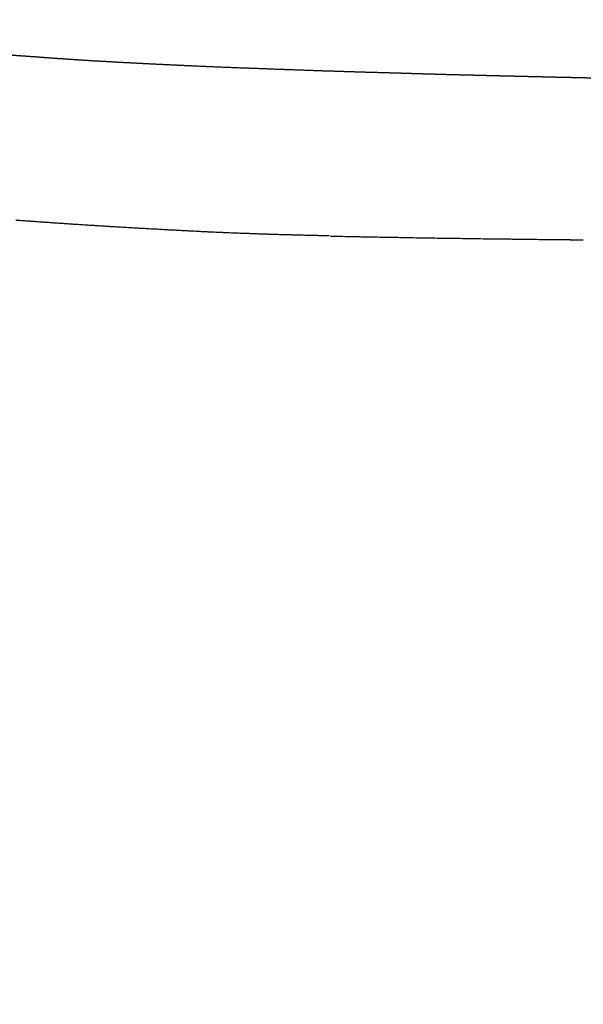
# Model space of a CAD drawing. Units: millimetres. Extents: x 2728 to 29880, y -7258 to -2888.
# Drawn here: x 5354 to 5412, y -4822 to -4721 of the extents above; entities that cross this region are included whole.
import ezdxf

# ---------------------------------------------------------------- set-up
doc = ezdxf.new("R2010")
doc.units = ezdxf.units.MM
doc.header["$MEASUREMENT"] = 0
doc.layers.add('Crea2D', color=7, linetype='Continuous', true_color=0x000000)
doc.layers.add('Predefinito', color=7, linetype='Continuous', true_color=0x000000)
doc.styles.add('Arial', font='arial.ttf')
doc.dimstyles.new('Stile di quota 01', dxfattribs={"dimtxt": 20, "dimasz": 1, "dimexe": 0.5, "dimexo": 0.5, "dimgap": 5, "dimtad": 0, "dimtoh": 1, "dimdec": 0, "dimzin": 1, "dimdsep": 46, "dimtxsty": 'Arial', "dimcen": 0.5, "dimadec": 0, "dimazin": 0, "dimtfac": 1, "dimtdec": 4, "dimtix": 1, "dimtmove": 1, "dimatfit": 3, "dimfxl": 1, "dimtolj": 1, "dimtzin": 1, "dimarcsym": 0})

# ---------------------------------------------------------------- blocks, each defined once
blk = doc.blocks.new('*D66')
at = {"layer": 'Defpoints', "color": 0, "transparency": 16777216}
for p in [(6201.51, -4632.84), (5246.18, -5111.41), (6201.51, -5111.41)]:
    blk.add_point(p, dxfattribs=at)
at = {"layer": 'Predefinito', "color": 0, "lineweight": -2, "transparency": 16777216}
for p, q in [((5246.18, -5110.91), (5246.18, -4632.34)), ((6201.51, -5110.91), (6201.51, -4632.34)), ((5247.18, -4632.84), (5696.71, -4632.84)), ((6200.51, -4632.84), (5750.99, -4632.84))]:
    blk.add_line(p, q, dxfattribs=at)
at = {"layer": 'Predefinito', "color": 0, "transparency": 16777216}
for points in [[(5247.18, -4632.67), (5247.18, -4633), (5246.18, -4632.84)], [(6200.51, -4633), (6200.51, -4632.67), (6201.51, -4632.84)]]:
    blk.add_solid(points, dxfattribs=at)
at = {"layer": 'Predefinito', "color": 0, "transparency": 16777216, "insert": (5723.85, -4632.84), "char_height": 20, "attachment_point": 5, "style": 'Arial'}
blk.add_mtext('\\A1;955', dxfattribs=at)

msp = doc.modelspace()

# ---------------------------------------------------------------- linework, layer by layer
at = {"layer": 'Crea2D'}
msp.add_rational_spline([(5321.29, -4722.05), (5321.49, -4722.05), (5321.68, -4722.06), (5321.87, -4722.07), (5322.33, -4722.09), (5322.8, -4722.13), (5323.25, -4722.18), (5323.71, -4722.24), (5324.17, -4722.29), (5324.63, -4722.34), (5325.08, -4722.38), (5325.53, -4722.43), (5325.99, -4722.47), (5326.27, -4722.49), (5326.57, -4722.52), (5326.86, -4722.55), (5327.3, -4722.59), (5327.73, -4722.63), (5328.18, -4722.68), (5328.47, -4722.7), (5328.77, -4722.73), (5329.05, -4722.76), (5329.68, -4722.82), (5330.31, -4722.88), (5330.93, -4722.94), (5331.89, -4723.02), (5332.85, -4723.11), (5333.81, -4723.2), (5334.78, -4723.29), (5335.76, -4723.37), (5336.73, -4723.46), (5338.73, -4723.63), (5340.72, -4723.8), (5342.71, -4723.97), (5343.72, -4724.05), (5344.73, -4724.14), (5345.75, -4724.22), (5346.77, -4724.3), (5347.8, -4724.38), (5348.82, -4724.46), (5349.86, -4724.54), (5350.89, -4724.62), (5351.92, -4724.7), (5352.69, -4724.76), (5353.47, -4724.82), (5354.25, -4724.88), (5354.95, -4724.93), (5355.65, -4724.98), (5356.37, -4725.03), (5356.72, -4725.06), (5357.08, -4725.09), (5357.43, -4725.11), (5357.96, -4725.15), (5358.49, -4725.19), (5359.02, -4725.22), (5359.55, -4725.26), (5360.08, -4725.29), (5360.61, -4725.33), (5361.17, -4725.36), (5361.74, -4725.4), (5362.3, -4725.43), (5362.9, -4725.46), (5363.49, -4725.5), (5364.08, -4725.53), (5364.7, -4725.57), (5365.32, -4725.6), (5365.93, -4725.63), (5367.21, -4725.7), (5368.49, -4725.76), (5369.77, -4725.82), (5371.17, -4725.89), (5372.56, -4725.95), (5373.95, -4726.01), (5374.68, -4726.04), (5375.41, -4726.07), (5376.14, -4726.1), (5376.89, -4726.13), (5377.63, -4726.16), (5378.38, -4726.18), (5379.14, -4726.21), (5379.9, -4726.24), (5380.66, -4726.27), (5381.46, -4726.3), (5382.27, -4726.33), (5383.07, -4726.35), (5383.89, -4726.38), (5384.7, -4726.41), (5385.52, -4726.44), (5386.35, -4726.46), (5387.19, -4726.49), (5388.02, -4726.52), (5389.77, -4726.57), (5391.53, -4726.62), (5393.28, -4726.67), (5395.11, -4726.73), (5396.94, -4726.78), (5398.77, -4726.83), (5399.69, -4726.85), (5400.62, -4726.87), (5401.57, -4726.9), (5402.52, -4726.92), (5403.5, -4726.95), (5404.48, -4726.97), (5405.46, -4726.99), (5406.45, -4727.02), (5407.45, -4727.04), (5408.43, -4727.06), (5409.42, -4727.09), (5410.42, -4727.11), (5411.43, -4727.13), (5412.46, -4727.15), (5413.49, -4727.18), (5414.53, -4727.2), (5415.57, -4727.22), (5416.63, -4727.24), (5417.66, -4727.26), (5418.7, -4727.28), (5419.76, -4727.31), (5420.84, -4727.33), (5421.94, -4727.35), (5423.04, -4727.37), (5424.14, -4727.39), (5425.25, -4727.41), (5426.37, -4727.43), (5427.48, -4727.46), (5428.61, -4727.48), (5429.73, -4727.5), (5431.95, -4727.54), (5434.17, -4727.57), (5436.39, -4727.61), (5438.73, -4727.65), (5441.07, -4727.69), (5443.41, -4727.73), (5445.8, -4727.76), (5448.18, -4727.8), (5450.57, -4727.84), (5453.01, -4727.87), (5455.46, -4727.91), (5457.91, -4727.94), (5460.42, -4727.98), (5462.93, -4728.01), (5465.44, -4728.04), (5467.99, -4728.07), (5470.55, -4728.11), (5473.11, -4728.14), (5475.71, -4728.17), (5478.32, -4728.2), (5480.92, -4728.23), (5482.25, -4728.24), (5483.61, -4728.26), (5484.92, -4728.27), (5486.23, -4728.29), (5487.49, -4728.3), (5488.82, -4728.31), (5490.15, -4728.33), (5491.55, -4728.34), (5492.89, -4728.35), (5494.21, -4728.37), (5495.47, -4728.38), (5496.8, -4728.39), (5498.17, -4728.41), (5499.61, -4728.42), (5501, -4728.43), (5502.37, -4728.44), (5503.68, -4728.46), (5505.05, -4728.47), (5506.39, -4728.48), (5507.78, -4728.49), (5509.15, -4728.5), (5510.51, -4728.51), (5511.85, -4728.53), (5513.21, -4728.54), (5515.99, -4728.56), (5518.78, -4728.58), (5521.56, -4728.6), (5522.94, -4728.61), (5524.31, -4728.62), (5525.72, -4728.63), (5527.12, -4728.64), (5528.56, -4728.65), (5529.96, -4728.66), (5531.38, -4728.66), (5532.76, -4728.67), (5534.18, -4728.68), (5535.62, -4728.69), (5537.11, -4728.7), (5538.56, -4728.71), (5539.97, -4728.71), (5541.34, -4728.72), (5542.71, -4728.73), (5544.09, -4728.74), (5545.48, -4728.74), (5546.91, -4728.75), (5548.36, -4728.76), (5549.86, -4728.76), (5551.3, -4728.77), (5552.72, -4728.78), (5554.08, -4728.78), (5555.47, -4728.79), (5556.88, -4728.79), (5558.33, -4728.8), (5559.88, -4728.8), (5560.67, -4728.8), (5561.48, -4728.81), (5562.27, -4728.81), (5563.06, -4728.81), (5563.82, -4728.82), (5564.6, -4728.82), (5566.15, -4728.82), (5567.75, -4728.83), (5569.36, -4728.83), (5570.16, -4728.84), (5570.95, -4728.84), (5571.74, -4728.84), (5572.52, -4728.85), (5573.29, -4728.85), (5574.07, -4728.85), (5575.64, -4728.86), (5577.26, -4728.86), (5578.87, -4728.87), (5580.48, -4728.87), (5582.08, -4728.88), (5583.67, -4728.88), (5586.86, -4728.89), (5589.99, -4728.9), (5593.19, -4728.91), (5594.8, -4728.92), (5596.42, -4728.93), (5598.04, -4728.93), (5599.66, -4728.94), (5601.28, -4728.94), (5602.87, -4728.95), (5603.65, -4728.95), (5604.42, -4728.95), (5605.18, -4728.95), (5605.94, -4728.96), (5606.68, -4728.96), (5607.45, -4728.96), (5609.02, -4728.96), (5610.69, -4728.97), (5612.33, -4728.97), (5615.61, -4728.98), (5618.71, -4728.99), (5621.88, -4729), (5625.05, -4729.01), (5628.28, -4729.02), (5631.53, -4729.03), (5634.76, -4729.04), (5638.01, -4729.05), (5641.19, -4729.05), (5642.79, -4729.06), (5644.37, -4729.06), (5645.99, -4729.07), (5647.62, -4729.07), (5649.29, -4729.07), (5650.91, -4729.08), (5652.48, -4729.08), (5654.01, -4729.08), (5655.57, -4729.09), (5657.14, -4729.09), (5658.75, -4729.1), (5660.36, -4729.1), (5663.59, -4729.11), (5666.8, -4729.11), (5670.05, -4729.12), (5671.7, -4729.12), (5673.35, -4729.12), (5674.97, -4729.13), (5676.56, -4729.13), (5678.11, -4729.13), (5679.69, -4729.13), (5682.83, -4729.14), (5686.05, -4729.14), (5689.22, -4729.15), (5692.46, -4729.15), (5695.66, -4729.15), (5698.88, -4729.16), (5702.1, -4729.16), (5705.31, -4729.16), (5708.53, -4729.16), (5710.67, -4729.17), (5712.82, -4729.17), (5715, -4729.17), (5715.55, -4729.17), (5716.11, -4729.17), (5716.64, -4729.17), (5717.16, -4729.17), (5717.66, -4729.17), (5718.2, -4729.17), (5718.74, -4729.17), (5719.34, -4729.17), (5719.88, -4729.17), (5720.42, -4729.17), (5720.91, -4729.17), (5721.49, -4729.17), (5722.06, -4729.17), (5722.72, -4729.17), (5723.21, -4729.17), (5723.35, -4729.17), (5723.48, -4729.17), (5723.6, -4729.17), (5723.68, -4729.17), (5723.76, -4729.17), (5723.85, -4729.17)], [1, 0.999866633894, 0.999866633894, 1, 1, 1, 1, 0.99999791026, 0.99999791026, 1, 0.99999164868, 0.99999164868, 1, 1, 1, 1, 1, 1, 1, 1, 1, 1, 0.999999755408, 0.999999755408, 1, 0.999999617545, 0.999999617545, 1, 0.999999499737, 0.999999499737, 1, 0.999998146276, 0.999998146276, 1, 0.999999527934, 0.999999527934, 1, 0.999999546335, 0.999999546335, 1, 0.999999555899, 0.999999555899, 1, 0.999999755668, 0.999999755668, 1, 1, 1, 1, 1, 1, 1, 0.999998659202, 0.999998659202, 1, 0.999997831744, 0.999997831744, 1, 0.999998820682, 0.999998820682, 1, 0.999999147146, 0.999999147146, 1, 0.999999081149, 0.999999081149, 1, 0.99999723649, 0.99999723649, 1, 0.999998160238, 0.999998160238, 1, 0.999999600887, 0.999999600887, 1, 0.999999640101, 0.999999640101, 1, 0.999999740585, 0.999999740585, 1, 0.99999979994, 0.99999979994, 1, 0.999999779638, 0.999999779638, 1, 0.999999834569, 0.999999834569, 1, 0.999999374228, 0.999999374228, 1, 0.99999948039, 0.99999948039, 1, 1, 1, 1, 1, 1, 1, 1, 1, 1, 1, 1, 1, 1, 1, 1, 1, 1, 1, 1, 1, 1, 1, 1, 1, 1, 1, 1, 1, 1, 1, 0.999999875587, 0.999999875587, 1, 0.999999918759, 0.999999918759, 1, 0.999999901667, 0.999999901667, 1, 0.999999932411, 0.999999932411, 1, 0.999999931873, 0.999999931873, 1, 0.999999930048, 0.999999930048, 1, 0.999999952715, 0.999999952715, 1, 1, 1, 1, 1, 1, 1, 1, 1, 1, 1, 1, 1, 1, 1, 1, 1, 1, 1, 1, 1, 1, 1, 1, 1, 0.999999948313, 0.999999948313, 1, 1, 1, 1, 1, 1, 1, 1, 1, 1, 1, 1, 1, 1, 1, 1, 1, 1, 1, 1, 1, 1, 1, 1, 1, 1, 1, 1, 1, 1, 1, 1, 1, 1, 1, 1, 1, 1, 1, 1, 1, 1, 1, 1, 1, 1, 1, 1, 1, 1, 1, 1, 1, 1, 1, 1, 1, 1, 1, 1, 1, 1, 1, 1, 1, 1, 1, 1, 1, 1, 1, 1, 1, 1, 1, 1, 1, 1, 1, 1, 1, 1, 1, 1, 1, 1, 1, 1, 1, 1, 1, 1, 1, 1, 1, 1, 1, 1, 1, 1, 1, 1, 1, 0.999999989589, 0.999999989589, 1, 1, 1, 1, 1, 1, 1, 1, 1, 1, 1, 1, 1, 1, 1, 1, 1, 1, 1, 1, 1, 1, 1, 1, 1], degree=3, knots=[499.451843, 499.451843, 499.451843, 499.451843, 500.035052, 500.035052, 500.035052, 506.044723, 506.044723, 506.044723, 507.431407, 507.431407, 507.431407, 508.792526, 508.792526, 508.792526, 512.415072, 512.415072, 512.415072, 517.909125, 517.909125, 517.909125, 521.450909, 521.450909, 521.450909, 523.337346, 523.337346, 523.337346, 526.223237, 526.223237, 526.223237, 529.161978, 529.161978, 529.161978, 535.158269, 535.158269, 535.158269, 538.206222, 538.206222, 538.206222, 541.294107, 541.294107, 541.294107, 544.397376, 544.397376, 544.397376, 546.732218, 546.732218, 546.732218, 554.664064, 554.664064, 554.664064, 558.607845, 558.607845, 558.607845, 560.195214, 560.195214, 560.195214, 561.790082, 561.790082, 561.790082, 563.486524, 563.486524, 563.486524, 565.271512, 565.271512, 565.271512, 567.120973, 567.120973, 567.120973, 570.967622, 570.967622, 570.967622, 575.147056, 575.147056, 575.147056, 577.34456, 577.34456, 577.34456, 579.581533, 579.581533, 579.581533, 581.862664, 581.862664, 581.862664, 584.279427, 584.279427, 584.279427, 586.724478, 586.724478, 586.724478, 589.230537, 589.230537, 589.230537, 594.487111, 594.487111, 594.487111, 599.983534, 599.983534, 599.983534, 605.46134, 605.46134, 605.46134, 610.945302, 610.945302, 610.945302, 616.390068, 616.390068, 616.390068, 621.727054, 621.727054, 621.727054, 627.142318, 627.142318, 627.142318, 632.533927, 632.533927, 632.533927, 637.802037, 637.802037, 637.802037, 643.115048, 643.115048, 643.115048, 648.42807, 648.42807, 648.42807, 653.680914, 653.680914, 653.680914, 660.346616, 660.346616, 660.346616, 667.3709, 667.3709, 667.3709, 674.525914, 674.525914, 674.525914, 681.865826, 681.865826, 681.865826, 689.394754, 689.394754, 689.394754, 697.064642, 697.064642, 697.064642, 704.883264, 704.883264, 704.883264, 709.718905, 709.718905, 709.718905, 714.542602, 714.542602, 714.542602, 719.311148, 719.311148, 719.311148, 724.027109, 724.027109, 724.027109, 728.836106, 728.836106, 728.836106, 733.607402, 733.607402, 733.607402, 738.264337, 738.264337, 738.264337, 742.900253, 742.900253, 742.900253, 751.253216, 751.253216, 751.253216, 755.881174, 755.881174, 755.881174, 760.450775, 760.450775, 760.450775, 765.07087, 765.07087, 765.07087, 769.721639, 769.721639, 769.721639, 774.216431, 774.216431, 774.216431, 778.735276, 778.735276, 778.735276, 783.292461, 783.292461, 783.292461, 787.789881, 787.789881, 787.789881, 792.309856, 792.309856, 792.309856, 794.589737, 794.589737, 794.589737, 796.869618, 796.869618, 796.869618, 801.409328, 801.409328, 801.409328, 803.636009, 803.636009, 803.636009, 805.86269, 805.86269, 805.86269, 810.353491, 810.353491, 810.353491, 814.844292, 814.844292, 814.844292, 823.839659, 823.839659, 823.839659, 828.332046, 828.332046, 828.332046, 832.824434, 832.824434, 832.824434, 835.031727, 835.031727, 835.031727, 837.23902, 837.23902, 837.23902, 841.720655, 841.720655, 841.720655, 850.720112, 850.720112, 850.720112, 859.714053, 859.714053, 859.714053, 868.647767, 868.647767, 868.647767, 873.140102, 873.140102, 873.140102, 877.667261, 877.667261, 877.667261, 882.054602, 882.054602, 882.054602, 886.509063, 886.509063, 886.509063, 895.476527, 895.476527, 895.476527, 900.023207, 900.023207, 900.023207, 904.467294, 904.467294, 904.467294, 913.286444, 913.286444, 913.286444, 922.282056, 922.282056, 922.282056, 931.937751, 931.937751, 931.937751, 937.868689, 937.868689, 937.868689, 939.380887, 939.380887, 939.380887, 940.893085, 940.893085, 940.893085, 942.405282, 942.405282, 942.405282, 943.91748, 943.91748, 943.91748, 945.429677, 945.429677, 945.429677, 945.868597, 945.868597, 945.868597, 946.148675, 946.148675, 946.148675, 946.148675], dxfattribs=at)
for points, degree in [([(5354.39, -4741.8), (5354.25, -4741.79), (5354.11, -4741.78), (5353.98, -4741.77)], 3), ([(5354.71, -4741.83), (5354.6, -4741.82), (5354.5, -4741.81), (5354.39, -4741.8)], 3), ([(5355.02, -4741.85), (5354.92, -4741.84), (5354.82, -4741.84), (5354.71, -4741.83)], 3), ([(5355.45, -4741.88), (5355.3, -4741.87), (5355.16, -4741.86), (5355.02, -4741.85)], 3), ([(5355.63, -4741.89), (5355.57, -4741.89), (5355.51, -4741.89), (5355.45, -4741.88)], 3), ([(5356.19, -4741.93), (5356, -4741.92), (5355.81, -4741.91), (5355.63, -4741.89)], 3), ([(5356.93, -4741.99), (5356.91, -4741.98), (5356.89, -4741.98), (5356.87, -4741.98)], 3), ([(5357.53, -4742.03), (5357.34, -4742.01), (5357.13, -4742), (5356.93, -4741.99)], 3), ([(5357.67, -4742.04), (5357.62, -4742.03), (5357.58, -4742.03), (5357.53, -4742.03)], 3), ([(5358.14, -4742.07), (5357.98, -4742.06), (5357.83, -4742.05), (5357.67, -4742.04)], 3), ([(5358.41, -4742.09), (5358.32, -4742.08), (5358.23, -4742.08), (5358.14, -4742.07)], 3), ([(5358.8, -4742.11), (5358.67, -4742.11), (5358.54, -4742.1), (5358.41, -4742.09)], 3), ([(5359.16, -4742.14), (5359.04, -4742.13), (5358.92, -4742.12), (5358.8, -4742.11)], 3), ([(5359.44, -4742.16), (5359.34, -4742.15), (5359.25, -4742.14), (5359.16, -4742.14)], 3), ([(5359.91, -4742.19), (5359.75, -4742.18), (5359.59, -4742.17), (5359.44, -4742.16)], 3), ([(5360.07, -4742.2), (5360.01, -4742.19), (5359.96, -4742.19), (5359.91, -4742.19)], 3), ([(5360.66, -4742.24), (5360.46, -4742.22), (5360.26, -4742.21), (5360.07, -4742.2)], 3), ([(5361.41, -4742.28), (5361.39, -4742.28), (5361.37, -4742.28), (5361.34, -4742.28)], 3), ([(5361.98, -4742.32), (5361.79, -4742.31), (5361.6, -4742.3), (5361.41, -4742.28)], 3), ([(5362.16, -4742.33), (5362.1, -4742.33), (5362.04, -4742.32), (5361.98, -4742.32)], 3), ([(5362.64, -4742.36), (5362.48, -4742.35), (5362.32, -4742.34), (5362.16, -4742.33)], 3), ([(5362.92, -4742.38), (5362.82, -4742.37), (5362.73, -4742.37), (5362.64, -4742.36)], 3), ([(5363.28, -4742.4), (5363.16, -4742.39), (5363.04, -4742.39), (5362.92, -4742.38)], 3), ([(5363.68, -4742.43), (5363.55, -4742.42), (5363.41, -4742.41), (5363.28, -4742.4)], 3), ([(5363.92, -4742.44), (5363.84, -4742.44), (5363.76, -4742.43), (5363.68, -4742.43)], 3), ([(5364.44, -4742.47), (5364.27, -4742.46), (5364.09, -4742.45), (5363.92, -4742.44)], 3), ([(5365.97, -4742.56), (5365.93, -4742.56), (5365.89, -4742.56), (5365.85, -4742.56)], 3), ([(5366.52, -4742.59), (5366.33, -4742.58), (5366.15, -4742.57), (5365.97, -4742.56)], 3), ([(5366.73, -4742.61), (5366.66, -4742.6), (5366.59, -4742.6), (5366.52, -4742.59)], 3), ([(5367.18, -4742.63), (5367.03, -4742.62), (5366.88, -4742.61), (5366.73, -4742.61)], 3), ([(5367.49, -4742.65), (5367.39, -4742.64), (5367.29, -4742.64), (5367.18, -4742.63)], 3), ([(5367.84, -4742.67), (5367.72, -4742.66), (5367.61, -4742.65), (5367.49, -4742.65)], 3), ([(5368.26, -4742.69), (5368.12, -4742.68), (5367.98, -4742.68), (5367.84, -4742.67)], 3), ([(5368.51, -4742.7), (5368.43, -4742.7), (5368.35, -4742.7), (5368.26, -4742.69)], 3), ([(5368.84, -4742.72), (5368.73, -4742.72), (5368.62, -4742.71), (5368.51, -4742.7)], 3), ([(5369.15, -4742.74), (5369.04, -4742.73), (5368.94, -4742.73), (5368.84, -4742.72)], 3), ([(5369.41, -4742.75), (5369.32, -4742.75), (5369.24, -4742.74), (5369.15, -4742.74)], 3), ([(5369.82, -4742.78), (5369.69, -4742.77), (5369.55, -4742.76), (5369.41, -4742.75)], 3), ([(5369.99, -4742.78), (5369.93, -4742.78), (5369.88, -4742.78), (5369.82, -4742.78)], 3), ([(5370.47, -4742.81), (5370.3, -4742.8), (5370.15, -4742.79), (5369.99, -4742.78)], 3), ([(5370.56, -4742.82), (5370.53, -4742.81), (5370.5, -4742.81), (5370.47, -4742.81)], 3), ([(5371.16, -4742.85), (5370.96, -4742.84), (5370.76, -4742.83), (5370.56, -4742.82)], 3), ([(5371.61, -4742.87), (5371.46, -4742.86), (5371.31, -4742.85), (5371.16, -4742.85)], 3), ([(5372.66, -4742.92), (5372.59, -4742.92), (5372.52, -4742.92), (5372.46, -4742.91)], 3), ([(5373.16, -4742.95), (5373, -4742.94), (5372.83, -4742.93), (5372.66, -4742.92)], 3), ([(5373.19, -4742.95), (5373.18, -4742.95), (5373.17, -4742.95), (5373.16, -4742.95)], 3), ([(5373.5, -4742.96), (5373.4, -4742.96), (5373.29, -4742.95), (5373.19, -4742.95)], 3), ([(5373.71, -4742.98), (5373.64, -4742.97), (5373.57, -4742.97), (5373.5, -4742.96)], 3), ([(5373.83, -4742.98), (5373.79, -4742.98), (5373.75, -4742.98), (5373.71, -4742.98)], 3), ([(5374.1, -4742.99), (5374.01, -4742.99), (5373.92, -4742.99), (5373.83, -4742.98)], 3), ([(5374.17, -4743), (5374.15, -4743), (5374.13, -4743), (5374.1, -4742.99)], 3), ([(5374.49, -4743.01), (5374.39, -4743.01), (5374.28, -4743), (5374.17, -4743)], 3), ([(5375.08, -4743.04), (5375, -4743.04), (5374.93, -4743.03), (5374.86, -4743.03)], 3), ([(5375.2, -4743.04), (5375.16, -4743.04), (5375.12, -4743.04), (5375.08, -4743.04)], 3), ([(5375.54, -4743.06), (5375.52, -4743.06), (5375.49, -4743.06), (5375.46, -4743.05)], 3), ([(5375.65, -4743.06), (5375.62, -4743.06), (5375.58, -4743.06), (5375.54, -4743.06)], 3), ([(5375.72, -4743.07), (5375.7, -4743.06), (5375.67, -4743.06), (5375.65, -4743.06)], 3), ([(5375.84, -4743.07), (5375.8, -4743.07), (5375.76, -4743.07), (5375.72, -4743.07)], 3), ([(5375.9, -4743.07), (5375.88, -4743.07), (5375.86, -4743.07), (5375.84, -4743.07)], 3), ([(5376.62, -4743.1), (5376.37, -4743.09), (5376.14, -4743.08), (5375.9, -4743.07)], 3), ([(5376.66, -4743.1), (5376.65, -4743.1), (5376.63, -4743.1), (5376.62, -4743.1)], 3), ([(5376.81, -4743.11), (5376.76, -4743.11), (5376.71, -4743.1), (5376.66, -4743.1)], 3), ([(5377.4, -4743.13), (5377.2, -4743.12), (5377.01, -4743.11), (5376.81, -4743.11)], 3), ([(5377.61, -4743.14), (5377.54, -4743.13), (5377.47, -4743.13), (5377.4, -4743.13)], 3), ([(5377.78, -4743.14), (5377.72, -4743.14), (5377.67, -4743.14), (5377.61, -4743.14)], 3), ([(5378.03, -4743.15), (5377.94, -4743.15), (5377.86, -4743.14), (5377.78, -4743.14)], 3), ([(5378.17, -4743.16), (5378.12, -4743.15), (5378.07, -4743.15), (5378.03, -4743.15)], 3), ([(5378.44, -4743.16), (5378.35, -4743.16), (5378.26, -4743.16), (5378.17, -4743.16)], 3), ([(5378.57, -4743.17), (5378.53, -4743.17), (5378.49, -4743.17), (5378.44, -4743.16)], 3), ([(5378.87, -4743.18), (5378.77, -4743.18), (5378.67, -4743.17), (5378.57, -4743.17)], 3), ([(5378.97, -4743.18), (5378.93, -4743.18), (5378.9, -4743.18), (5378.87, -4743.18)], 3), ([(5379.29, -4743.19), (5379.18, -4743.19), (5379.07, -4743.19), (5378.97, -4743.18)], 3), ([(5379.35, -4743.2), (5379.33, -4743.19), (5379.31, -4743.19), (5379.29, -4743.19)], 3), ([(5379.73, -4743.21), (5379.6, -4743.2), (5379.48, -4743.2), (5379.35, -4743.2)], 3), ([(5379.75, -4743.21), (5379.74, -4743.21), (5379.73, -4743.21), (5379.73, -4743.21)], 3), ([(5380.56, -4743.23), (5380.51, -4743.23), (5380.45, -4743.23), (5380.39, -4743.23)], 3), ([(5380.61, -4743.24), (5380.59, -4743.24), (5380.58, -4743.23), (5380.56, -4743.23)], 3), ([(5381.18, -4743.25), (5380.98, -4743.25), (5380.8, -4743.24), (5380.61, -4743.24)], 3), ([(5381.27, -4743.26), (5381.24, -4743.25), (5381.21, -4743.25), (5381.18, -4743.25)], 3), ([(5381.39, -4743.26), (5381.35, -4743.26), (5381.31, -4743.26), (5381.27, -4743.26)], 3), ([(5382.28, -4743.28), (5382.25, -4743.28), (5382.21, -4743.28), (5382.17, -4743.28)], 3), ([(5382.4, -4743.29), (5382.36, -4743.29), (5382.32, -4743.29), (5382.28, -4743.28)], 3), ([(5382.92, -4743.3), (5382.75, -4743.3), (5382.57, -4743.29), (5382.4, -4743.29)], 3), ([(5383.08, -4743.31), (5383.03, -4743.31), (5382.97, -4743.3), (5382.92, -4743.3)], 3), ([(5383.14, -4743.31), (5383.12, -4743.31), (5383.1, -4743.31), (5383.08, -4743.31)], 3), ([(5383.77, -4743.32), (5383.56, -4743.32), (5383.35, -4743.31), (5383.14, -4743.31)], 3), ([(5383.83, -4743.33), (5383.81, -4743.33), (5383.79, -4743.33), (5383.77, -4743.32)], 3), ([(5384, -4743.33), (5383.94, -4743.33), (5383.88, -4743.33), (5383.83, -4743.33)], 3), ([(5384.06, -4743.33), (5384.04, -4743.33), (5384.02, -4743.33), (5384, -4743.33)], 3), ([(5384.23, -4743.34), (5384.17, -4743.34), (5384.11, -4743.33), (5384.06, -4743.33)], 3), ([(5384.29, -4743.34), (5384.27, -4743.34), (5384.25, -4743.34), (5384.23, -4743.34)], 3), ([(5384.46, -4743.34), (5384.4, -4743.34), (5384.34, -4743.34), (5384.29, -4743.34)], 3), ([(5384.51, -4743.34), (5384.49, -4743.34), (5384.48, -4743.34), (5384.46, -4743.34)], 3), ([(5384.93, -4743.35), (5384.79, -4743.35), (5384.65, -4743.35), (5384.51, -4743.34)], 3), ([(5384.95, -4743.35), (5384.95, -4743.35), (5384.94, -4743.35), (5384.93, -4743.35)], 3), ([(5385.17, -4743.36), (5385.1, -4743.36), (5385.02, -4743.36), (5384.95, -4743.35)], 3), ([(5385.85, -4743.38), (5385.61, -4743.37), (5385.39, -4743.36), (5385.17, -4743.36)], 3), ([(5386.13, -4743.38), (5386.04, -4743.38), (5385.94, -4743.38), (5385.85, -4743.38)], 3), ([(5386.22, -4743.38), (5386.35, -4743.39), (5386.49, -4743.39), (5386.62, -4743.39)], 3), ([(5386.62, -4743.39), (5386.7, -4743.4), (5386.77, -4743.4), (5386.84, -4743.4)], 3), ([(5386.84, -4743.4), (5386.85, -4743.4), (5386.86, -4743.4), (5386.87, -4743.4)], 3), ([(5386.87, -4743.4), (5387.17, -4743.41), (5387.44, -4743.41), (5387.75, -4743.42)], 3), ([(5387.75, -4743.42), (5388.04, -4743.43), (5388.34, -4743.43), (5388.63, -4743.44)], 3), ([(5388.63, -4743.44), (5388.68, -4743.44), (5388.73, -4743.44), (5388.78, -4743.44)], 3), ([(5388.78, -4743.44), (5388.82, -4743.44), (5388.85, -4743.44), (5388.89, -4743.44)], 3), ([(5388.89, -4743.44), (5389.11, -4743.45), (5389.32, -4743.45), (5389.53, -4743.46)], 3), ([(5389.53, -4743.46), (5389.57, -4743.46), (5389.62, -4743.46), (5389.67, -4743.46)], 3), ([(5389.67, -4743.46), (5389.7, -4743.46), (5389.74, -4743.46), (5389.77, -4743.46)], 3), ([(5389.77, -4743.46), (5390.08, -4743.47), (5390.4, -4743.47), (5390.71, -4743.48)], 3), ([(5391.91, -4743.5), (5392.22, -4743.51), (5392.53, -4743.51), (5392.84, -4743.52)], 3), ([(5393.14, -4743.52), (5393.4, -4743.53), (5393.66, -4743.53), (5393.92, -4743.54)], 3), ([(5393.92, -4743.54), (5394.28, -4743.54), (5394.64, -4743.55), (5395.01, -4743.56)], 3), ([(5395.01, -4743.56), (5395.02, -4743.56), (5395.03, -4743.56), (5395.04, -4743.56)], 3), ([(5395.04, -4743.56), (5395.12, -4743.56), (5395.2, -4743.56), (5395.28, -4743.56)], 3), ([(5395.28, -4743.56), (5395.29, -4743.56), (5395.3, -4743.56), (5395.31, -4743.56)], 3), ([(5395.31, -4743.56), (5395.39, -4743.56), (5395.47, -4743.56), (5395.55, -4743.56)], 3), ([(5396.25, -4743.58), (5396.3, -4743.58), (5396.35, -4743.58), (5396.39, -4743.58)], 3), ([(5396.39, -4743.58), (5396.65, -4743.58), (5396.91, -4743.59), (5397.2, -4743.59)], 3), ([(5397.2, -4743.59), (5397.56, -4743.6), (5397.92, -4743.6), (5398.28, -4743.61)], 3), ([(5399.53, -4743.62), (5399.89, -4743.63), (5400.25, -4743.63), (5400.62, -4743.64)], 3), ([(5401.9, -4743.66), (5402.27, -4743.66), (5402.64, -4743.67), (5403.02, -4743.67)], 3), ([(5404.11, -4743.69), (5404.21, -4743.69), (5404.3, -4743.69), (5404.4, -4743.69)], 3), ([(5404.4, -4743.69), (5404.41, -4743.69), (5404.41, -4743.69), (5404.42, -4743.69)], 3), ([(5404.42, -4743.69), (5404.52, -4743.69), (5404.61, -4743.69), (5404.71, -4743.69)], 3), ([(5404.71, -4743.69), (5404.92, -4743.7), (5405.13, -4743.7), (5405.35, -4743.7)], 3), ([(5405.35, -4743.7), (5405.45, -4743.7), (5405.55, -4743.7), (5405.65, -4743.71)], 3), ([(5405.65, -4743.71), (5405.66, -4743.71), (5405.66, -4743.71)], 2), ([(5405.66, -4743.71), (5406.08, -4743.71), (5406.49, -4743.72), (5406.91, -4743.72)], 3), ([(5409.49, -4743.75), (5409.51, -4743.75), (5409.53, -4743.75), (5409.56, -4743.75)], 3), ([(5409.56, -4743.75), (5409.64, -4743.75), (5409.73, -4743.75), (5409.81, -4743.75)], 3), ([(5409.81, -4743.75), (5409.84, -4743.75), (5409.87, -4743.75), (5409.89, -4743.75)], 3), ([(5409.89, -4743.75), (5409.98, -4743.76), (5410.06, -4743.76), (5410.14, -4743.76)], 3), ([(5410.14, -4743.76), (5410.17, -4743.76), (5410.2, -4743.76), (5410.23, -4743.76)], 3), ([(5410.23, -4743.76), (5410.31, -4743.76), (5410.39, -4743.76), (5410.47, -4743.76)], 3), ([(5410.47, -4743.76), (5410.49, -4743.76), (5410.52, -4743.76), (5410.55, -4743.76)], 3), ([(5410.55, -4743.76), (5410.63, -4743.76), (5410.71, -4743.76), (5410.79, -4743.76)], 3), ([(5410.79, -4743.76), (5410.82, -4743.76), (5410.85, -4743.76), (5410.87, -4743.77)], 3), ([(5410.87, -4743.77), (5410.96, -4743.77), (5411.04, -4743.77), (5411.12, -4743.77)], 3), ([(5411.12, -4743.77), (5411.36, -4743.77), (5411.59, -4743.77), (5411.84, -4743.78)], 3), ([(5411.84, -4743.78), (5411.93, -4743.78), (5412.02, -4743.78), (5412.11, -4743.78)], 3), ([(5412.11, -4743.78), (5412.13, -4743.78), (5412.15, -4743.78), (5412.17, -4743.78)], 3)]:
    msp.add_open_spline(points, degree=degree, dxfattribs=at)
for points, knots in [([(5356.87, -4741.98), (5356.66, -4741.97), (5356.44, -4741.95), (5356.21, -4741.94), (5356.19, -4741.93)], [-642.400579, -642.400579, -642.400579, -642.400579, -640.304788, -640.048222, -640.048222, -640.048222, -640.048222]), ([(5361.34, -4742.28), (5361.13, -4742.27), (5360.9, -4742.25), (5360.67, -4742.24), (5360.66, -4742.24)], [-658.321053, -658.321053, -658.321053, -658.321053, -656.225261, -656.075721, -656.075721, -656.075721, -656.075721]), ([(5365.85, -4742.56), (5365.63, -4742.54), (5365.2, -4742.52), (5364.74, -4742.49), (5364.49, -4742.47), (5364.44, -4742.47)], [-673.936502, -673.936502, -673.936502, -673.936502, -671.840711, -669.744919, -669.322598, -669.322598, -669.322598, -669.322598]), ([(5372.46, -4742.91), (5372.23, -4742.9), (5371.95, -4742.89), (5371.68, -4742.87), (5371.61, -4742.87)], [-696.39938, -696.39938, -696.39938, -696.39938, -694.303589, -693.648799, -693.648799, -693.648799, -693.648799]), ([(5374.86, -4743.03), (5374.75, -4743.02), (5374.63, -4743.02), (5374.5, -4743.01), (5374.49, -4743.01)], [-704.442496, -704.442496, -704.442496, -704.442496, -703.3946, -703.322894, -703.322894, -703.322894, -703.322894]), ([(5375.46, -4743.05), (5375.4, -4743.05), (5375.33, -4743.05), (5375.27, -4743.05), (5375.25, -4743.05), (5375.22, -4743.04), (5375.2, -4743.04)], [-706.6275837, -706.6275837, -706.6275837, -706.6275837, -705.8910806, -705.8910806, -705.8910806, -705.6420727, -705.6420727, -705.6420727, -705.6420727]), ([(5380.39, -4743.23), (5380.31, -4743.23), (5380.24, -4743.22), (5380.17, -4743.22), (5380.03, -4743.22), (5379.88, -4743.21), (5379.75, -4743.21)], [-723.032458, -723.032458, -723.032458, -723.032458, -722.308414, -722.308414, -722.308414, -720.904602, -720.904602, -720.904602, -720.904602]), ([(5382.17, -4743.28), (5382.1, -4743.28), (5382.02, -4743.28), (5381.95, -4743.28), (5381.76, -4743.27), (5381.58, -4743.26), (5381.39, -4743.26)], [-728.202028, -728.202028, -728.202028, -728.202028, -727.481804, -727.481804, -727.481804, -725.686173, -725.686173, -725.686173, -725.686173]), ([(5390.71, -4743.48), (5390.74, -4743.48), (5391.09, -4743.49), (5391.46, -4743.49), (5391.86, -4743.5), (5391.91, -4743.5)], [750.948462, 750.948462, 750.948462, 750.948462, 751.094364, 753.190156, 753.450769, 753.450769, 753.450769, 753.450769]), ([(5392.84, -4743.52), (5392.85, -4743.52), (5392.95, -4743.52), (5393.04, -4743.52), (5393.11, -4743.52)], [755.9383427, 755.9383427, 755.9383427, 755.9383427, 756.0016988, 756.4685035, 756.4685035, 756.4685035, 756.4685035]), ([(5395.55, -4743.56), (5395.74, -4743.57), (5395.97, -4743.57), (5396.2, -4743.57), (5396.25, -4743.58)], [-1181.052252, -1181.052252, -1181.052252, -1181.052252, -1179.950289, -1179.66618, -1179.66618, -1179.66618, -1179.66618]), ([(5398.28, -4743.61), (5398.33, -4743.61), (5398.77, -4743.61), (5399.14, -4743.62), (5399.53, -4743.62)], [-1175.143118, -1175.143118, -1175.143118, -1175.143118, -1174.881924, -1172.786132, -1172.786132, -1172.786132, -1172.786132]), ([(5400.62, -4743.64), (5400.67, -4743.64), (5401.12, -4743.65), (5401.51, -4743.65), (5401.9, -4743.66)], [-1170.196604, -1170.196604, -1170.196604, -1170.196604, -1169.93848, -1167.842688, -1167.842688, -1167.842688, -1167.842688]), ([(5403.02, -4743.67), (5403.07, -4743.67), (5403.44, -4743.68), (5403.8, -4743.68), (5404.11, -4743.69)], [-1165.286023, -1165.286023, -1165.286023, -1165.286023, -1165.039109, -1163.467265, -1163.467265, -1163.467265, -1163.467265]), ([(5406.91, -4743.72), (5406.92, -4743.72), (5407.25, -4743.72), (5407.56, -4743.73), (5407.87, -4743.73)], [-1157.613476, -1157.613476, -1157.613476, -1157.613476, -1157.562014, -1155.990171, -1155.990171, -1155.990171, -1155.990171]), ([(5407.87, -4743.73), (5407.98, -4743.73), (5408.09, -4743.73), (5408.19, -4743.74), (5408.62, -4743.74), (5409.05, -4743.75), (5409.49, -4743.75)], [-1155.990171, -1155.990171, -1155.990171, -1155.990171, -1155.297124, -1155.297124, -1155.297124, -1152.526041, -1152.526041, -1152.526041, -1152.526041])]:
    msp.add_open_spline(points, degree=3, knots=knots, dxfattribs=at)

# ---------------------------------------------------------------- dimensions: what is measured, and where the dimension line sits
at = {"layer": 'Predefinito'}
dim = msp.add_linear_dim(base=(6201.51, -4632.84), p1=(5246.18, -5111.41), p2=(6201.51, -5111.41), dimstyle='Stile di quota 01', dxfattribs=at)
dim.commit()
dim.dimension.update_dxf_attribs({"geometry": '*D66', "text_midpoint": (5723.85, -4632.84)})

doc.saveas('drawing.dxf')
